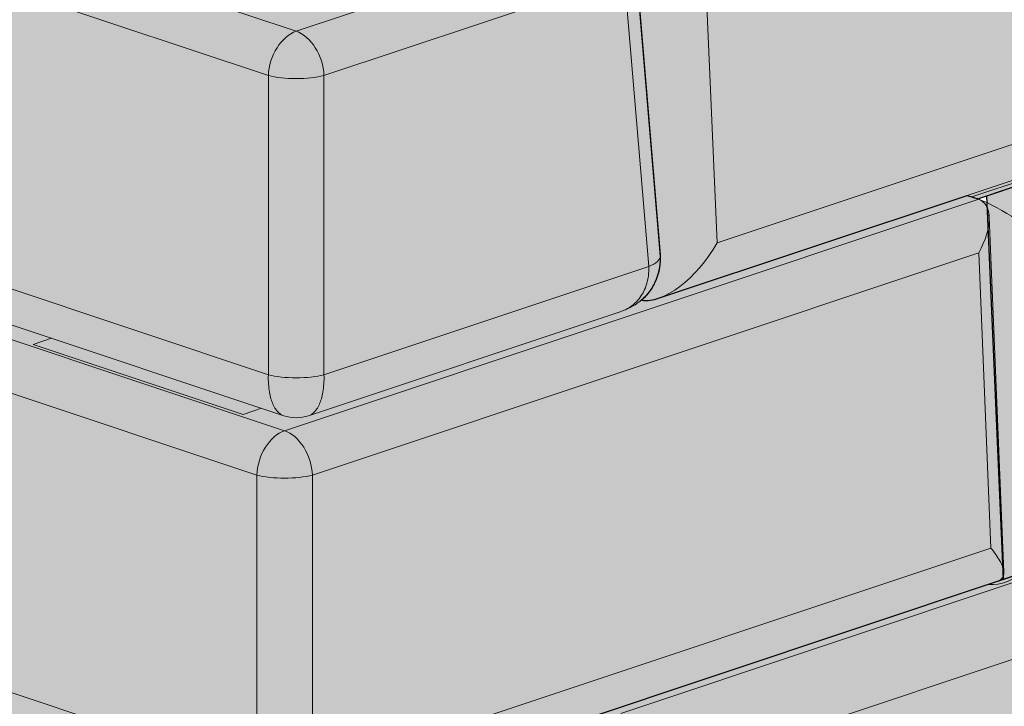
# Model space of a CAD drawing. Units: inches. Extents: x 127 to 382, y 3172 to 3502.
# Drawn here: x 220 to 246, y 3420 to 3439 of the extents above; entities that cross this region are included whole.
import ezdxf

# ---------------------------------------------------------------- set-up
doc = ezdxf.new("R2010")
doc.units = ezdxf.units.IN
doc.header["$MEASUREMENT"] = 0
doc.layers.add('Hatch Boundary', color=5, linetype='Continuous', lineweight=30, plot=False)
doc.layers.add('Redi-Rock Blocks', color=7, linetype='Continuous', lineweight=15)
doc.layers.add('Shading', color=7, linetype='Continuous', lineweight=13)
doc.layers.add('Shading Boundary', color=1, linetype='Continuous', plot=False)

msp = doc.modelspace()

# ---------------------------------------------------------------- hatches: boundary and pattern name
at = {"layer": 'Shading', "true_color": 0xd7d8da}
h = msp.add_hatch(color=254, dxfattribs=at)
h.dxf.hatch_style = 1
edge = h.paths.add_edge_path()
edge.add_arc((236.2963315214881, 3410.885020576573), 0.9334351541150446, 262.1257141172716, 290.1362101623498)
edge.add_line((236.6176694864107, 3410.008639894884), (256.0143870399488, 3416.47421241273))
edge.add_arc((255.9646241639634, 3416.629314953338), 0.1628899687804205, 287.7882441240713, 305.1476451947027)
edge.add_arc((255.7811156406351, 3417.746993548418), 1.281233241116825, 282.4987299130462, 288.4619370800353)
edge.add_line((256.1868496557481, 3416.53169995133), (275.5835672092871, 3422.997272469176))
edge.add_arc((275.5338043333018, 3423.152375009784), 0.1628899687804205, 287.7882441240713, 305.1476451947027)
edge.add_arc((275.3587577635417, 3424.23950006532), 1.249573565194208, 282.4231159734253, 288.5375510197688)
edge.add_line((275.7560298250855, 3423.054760007776), (295.1614174729925, 3429.523222557078))
edge.add_arc((295.1218890022408, 3429.641807969334), 0.1249999999998952, 288.4349488227655, 362.4424153105499)
edge.add_line((295.2467754467825, 3429.647134879291), (294.840644366659, 3439.168652424428))
edge.add_arc((293.6668761629946, 3439.124097905884), 1.17461351135438, 2.173820061788141, 12.33914242233442)
edge.add_arc((294.009279770225, 3439.200703945959), 0.8237506319712462, 12.22329735373691, 26.71831075833227)
edge.add_arc((294.2129541130291, 3439.303227493159), 0.5957280111084007, 26.71792799120371, 46.76127771601544)
edge.add_arc((294.2601021076218, 3439.348010889951), 0.5308174834682686, 47.15732845618159, 69.6520460788586)
edge.add_line((294.4446782282171, 3439.84570442664), (294.3852470529782, 3439.866688656884))
edge.add_line((294.3852470529782, 3439.866688656884), (293.5448778399523, 3440.146811727893))
edge.add_line((293.5448778399523, 3440.146811727893), (285.3052599060811, 3442.23900311549))
edge.add_line((285.3052599060811, 3442.23900311549), (285.2867158084146, 3442.232821749544))
edge.add_arc((284.3966838579443, 3439.289444755794), 3.075000000032001, 73.17549048539918, 82.36162954316684)
edge.add_line((284.8054133760406, 3442.337159503147), (284.6317902132778, 3446.407658096825))
edge.add_arc((283.4580220096138, 3446.363103578281), 1.174613511353928, 2.173820061791754, 12.33914242233645)
edge.add_arc((283.8004256168438, 3446.439709618356), 0.8237506319712462, 12.22329735373691, 26.71831075833227)
edge.add_arc((284.0040999596474, 3446.542233165556), 0.5957280111087813, 26.71792799117916, 46.76127771598732)
edge.add_arc((284.0512479542404, 3446.587016562348), 0.5308174834683815, 47.15732845615941, 69.65204607883773)
edge.add_line((284.2358240748358, 3447.084710099037), (284.176392899597, 3447.105694329282))
edge.add_line((284.176392899597, 3447.105694329282), (283.336023686571, 3447.38581740029))
edge.add_line((283.336023686571, 3447.38581740029), (275.601274138683, 3449.349813366995))
edge.add_line((275.601274138683, 3449.349813366995), (275.4040467187933, 3453.973700655521))
edge.add_arc((274.2302785151294, 3453.929146136977), 1.174613511353928, 2.173820061791754, 12.33914242233645)
edge.add_arc((274.5726821223593, 3454.005752177052), 0.8237506319712462, 12.22329735373691, 26.71831075833227)
edge.add_arc((274.776356465163, 3454.108275724252), 0.5957280111087813, 26.71792799117916, 46.76127771598732)
edge.add_arc((274.8235044597559, 3454.153059121044), 0.5308174834683815, 47.15732845615941, 69.65204607883773)
edge.add_line((275.0080805803514, 3454.650752657733), (274.9486494051125, 3454.671736887978))
edge.add_line((274.9486494051125, 3454.671736887978), (274.1082801920866, 3454.951859958986))
edge.add_line((274.1082801920866, 3454.951859958986), (265.8686622582163, 3457.044051346584))
edge.add_line((265.8686622582163, 3457.044051346584), (265.8501181604593, 3457.037869980665))
edge.add_arc((264.9600862104867, 3454.094492986797), 3.074999999999971, 73.17549049490735, 86.30405125164425)
edge.add_line((265.1583060849516, 3457.163097536323), (265.1581455081518, 3457.165293995195))
edge.add_line((265.1581455081518, 3457.165293995194), (264.096388867496, 3457.434893643762))
edge.add_line((264.096388867496, 3457.434893643762), (263.1134623281887, 3457.107251463993))
edge.add_line((263.1134623281887, 3457.107251463993), (262.8922942240879, 3457.163410136194))
edge.add_line((262.8922942240879, 3457.163410136194), (262.825764319653, 3457.816699412488))
edge.add_line((262.825764319653, 3457.816699412488), (257.1907504521987, 3459.247533654695))
edge.add_line((257.1907504521987, 3459.247533654695), (241.6520789356246, 3454.067976482503))
edge.add_line((241.6520789356246, 3454.067976482503), (241.6520789356246, 3451.701052905854))
edge.add_line((241.6520789356246, 3451.701052905854), (237.6215702828613, 3452.724473598249))
edge.add_line((237.6215702828613, 3452.724473598249), (222.5469375907105, 3447.699596034198))
edge.add_line((222.5469375907105, 3447.699596034198), (222.5469375907105, 3450.616411506593))
edge.add_line((222.5469375907105, 3450.616411506593), (207.0082660741364, 3455.795968678784))
edge.add_line((207.0082660741364, 3455.795968678784), (201.3732522066821, 3454.365134436578))
edge.add_line((201.3732522066821, 3454.365134436578), (201.3067223022476, 3453.711845160284))
edge.add_line((201.3067223022476, 3453.711845160284), (201.0855541981464, 3453.655686488083))
edge.add_line((201.0855541981464, 3453.655686488083), (200.1026276588391, 3453.983328667852))
edge.add_line((200.1026276588391, 3453.983328667852), (199.0408710181837, 3453.713729019284))
edge.add_line((199.0408710181837, 3453.713729019284), (199.0407104413835, 3453.711532560413))
edge.add_arc((199.23893031585, 3450.64292801089), 3.074999999998136, 93.69594874838768, 106.8245095051252)
edge.add_line((198.3488983658763, 3453.586305004755), (198.3303542681192, 3453.592486370674))
edge.add_line((198.3303542681192, 3453.592486370674), (190.0907363342485, 3451.500294983076))
edge.add_line((190.0907363342485, 3451.500294983076), (189.250367121223, 3451.220171912068))
edge.add_line((189.250367121223, 3451.220171912068), (189.1909359459837, 3451.199187681823))
edge.add_arc((189.3864177917203, 3450.683763892017), 0.5512484332046291, 110.7699485822188, 154.1001174098433)
edge.add_arc((189.7722467336657, 3450.502600595739), 0.9774721529718085, 154.4262042236105, 178.8548498519831)
edge.add_line((188.7949698075422, 3450.522135679611), (188.6233902258477, 3446.499547708778))
edge.add_arc((188.9240101452908, 3443.439277677548), 3.075000000001813, 95.61034411704782, 106.8245095051043)
edge.add_line((188.0339781953171, 3446.382654671417), (188.0154340975605, 3446.388836037336))
edge.add_line((188.0154340975605, 3446.388836037336), (179.7758161636898, 3444.296644649738))
edge.add_line((179.7758161636898, 3444.296644649738), (178.9354469506643, 3444.01652157873))
edge.add_line((178.9354469506643, 3444.01652157873), (178.876015775425, 3443.995537348485))
edge.add_arc((179.0714976211616, 3443.480113558679), 0.5512484332046291, 110.7699485822188, 154.1001174098433)
edge.add_arc((179.457326563107, 3443.298950262401), 0.9774721529718085, 154.4262042236105, 178.8548498519831)
edge.add_line((178.4800496369835, 3443.318485346274), (178.2834936924055, 3438.710340423384))
edge.add_line((178.2834936924055, 3438.710340423384), (170.5215561649106, 3436.739440925807))
edge.add_line((170.5215561649106, 3436.739440925807), (169.6811869518851, 3436.459317854798))
edge.add_line((169.6811869518851, 3436.459317854798), (169.6217557766458, 3436.438333624554))
edge.add_arc((169.8172376223824, 3435.922909834748), 0.5512484332046291, 110.7699485822188, 154.1001174098433)
edge.add_arc((170.2030665643279, 3435.74174653847), 0.9774721529718085, 154.4262042236105, 178.8548498519831)
edge.add_line((169.2257896382043, 3435.761281622342), (168.8200480226114, 3426.248894856775))
edge.add_arc((168.9765750911042, 3426.239778471202), 0.1567923201462598, 176.6667680816973, 197.6810570426673)
edge.add_arc((168.9350154492213, 3426.227858410105), 0.1135825861280408, 198.3194077474103, 231.4125321079713)
edge.add_arc((168.9613218062036, 3426.26327767239), 0.1576832104261911, 231.9680290210406, 252.4165721367906)
edge.add_line((168.9136866262379, 3426.112961723536), (188.310404179776, 3419.64738920569))
edge.add_line((188.310404179776, 3419.64738920569), (188.4388562950121, 3419.611813758416))
edge.add_line((188.4388562950121, 3419.611813758416), (188.4828667955762, 3419.58990166709))
edge.add_line((188.4828667955762, 3419.58990166709), (207.8795843491143, 3413.124329149244))
edge.add_line((207.8795843491143, 3413.124329149244), (207.9804935403035, 3413.095711496666))
edge.add_line((207.9804935403035, 3413.095711496667), (207.9577429102837, 3413.103295040007))
edge.add_arc((208.0367998517881, 3413.340465864519), 0.2499999999999432, 177.6467031337996, 251.5650511770265, ccw=False)
edge.add_line((207.787010693788, 3413.350731172382), (208.1777731166335, 3422.859283461629))
edge.add_arc((208.6773514326342, 3422.838752845903), 0.5000000000001723, 108.43494882290969, 177.6467031338733, ccw=False)
edge.add_line((208.5192375496258, 3423.313094494929), (208.8791985161292, 3423.433081483763))
edge.add_line((208.8791985161292, 3423.433081483763), (178.0957312317487, 3433.720637717554))
edge.add_line((178.0957312317487, 3433.720637717554), (178.4800496369835, 3443.318485346274))
edge.add_arc((179.1760558597646, 3443.365748188382), 0.6976090870925659, 115.47376245203051, 183.8847505355547, ccw=False)
edge.add_line((178.876015775425, 3443.995537348485), (188.6233902258477, 3446.499547708778))
edge.add_line((188.6233902258477, 3446.499547708778), (188.4828667955758, 3440.873815780805))
edge.add_line((188.4828667955758, 3440.873815780805), (207.7935966556483, 3434.439964199355))
edge.add_arc((208.2097590600836, 3435.379502015889), 1.027580875436809, 246.1093515832817, 275.7736962038393)
edge.add_line((208.3131332326161, 3434.357134060593), (208.0903254317559, 3434.431403327546))
edge.add_arc((208.1693823732603, 3434.668574152058), 0.2499999999998083, 177.6467031338191, 251.5650511770162, ccw=False)
edge.add_line((207.9195932152602, 3434.678839459922), (208.3085132810511, 3444.142561060826))
edge.add_arc((208.9943604503355, 3444.129977619618), 0.6859625956334011, 155.9028669470626, 178.9488952900263, ccw=False)
edge.add_arc((208.7333181772019, 3444.246731796727), 0.3999999997662763, 108.43494889924929, 155.9028670233386, ccw=False)
edge.add_line((208.6068270703636, 3444.626205115556), (209.7924990250585, 3445.021429100454))
edge.add_line((209.7924990250585, 3445.021429100455), (215.3874814311976, 3446.886423235835))
edge.add_line((215.3874814311976, 3446.886423235834), (216.5482227184561, 3447.273336998254))
edge.add_arc((216.7695821546679, 3446.609258689618), 0.700000000000452, 71.56505117705592, 108.4349488229058, ccw=False)
edge.add_line((216.9909415908801, 3447.273336998254), (235.4311009297653, 3441.126617218625))
edge.add_arc((235.0990617754478, 3440.130499755672), 1.04999999999986, 4.763641690728207, 71.56505117708582, ccw=False)
edge.add_line((236.1454348216048, 3440.217697509519), (236.7887430693495, 3432.497998536591))
edge.add_arc((235.3437517198945, 3432.377582590803), 1.449999999999927, -48.70430877847451, 4.763641690729912, ccw=False)
edge.add_arc((236.4271796824096, 3432.222186870204), 0.9425377431736528, 262.2864781604571, 290.0456410787353)
edge.add_line((236.7502520078829, 3431.336748182423), (244.978381334623, 3434.079457958003))
edge.add_line((244.978381334623, 3434.079457958003), (245.2640110325588, 3433.984248058692))
edge.add_line((245.2640110325588, 3433.984248058691), (275.7883651240272, 3444.268890448767))
edge.add_line((275.7883651240272, 3444.268890448767), (275.601274138683, 3449.349813366995))
edge.add_line((275.601274138683, 3449.349813366995), (284.176392899597, 3447.105694329282))
edge.add_arc((283.8915783145237, 3446.407396350426), 0.7541481387260218, -11.031972671605217, 67.81094114071101, ccw=False)
edge.add_line((284.6317902132778, 3446.263085020009), (285.0357956247749, 3436.935975671707))
edge.add_arc((284.7812835443888, 3436.956168707463), 0.2553118833025922, 267.3084018817, 355.46364486114044, ccw=False)
edge.add_line((284.7692941053715, 3436.701138491395), (245.7805126711442, 3423.789446270689))
edge.add_line((245.7805126711442, 3423.789446270689), (234.5531095303145, 3420.046978557079))
edge.add_line((234.5531095303145, 3420.046978557079), (235.2985184082927, 3419.798508931086))
edge.add_arc((234.9664792539752, 3418.802391468133), 1.04999999999986, 4.763641690728207, 71.56505117708582, ccw=False)
edge.add_line((236.0128523001322, 3418.889589221979), (236.6561605478764, 3411.169890249052))
edge.add_arc((235.2111691984217, 3411.049474303264), 1.449999999999693, -48.68530835850788, 4.763641690727297, ccw=False)
edge = h.paths.add_edge_path(flags=16)
edge.add_arc((237.0417844782869, 3446.522298263596), 2.383224695845687, 287.392112505509, 302.6757293738945)
edge.add_arc((237.8543755215217, 3445.247772949999), 0.8717112503955863, 302.9455800421578, 323.837282946155)
edge.add_arc((238.2624029617984, 3444.95506798277), 0.3695999355402393, 323.1466036724298, 372.4401930636111)
edge.add_arc((235.6328324607739, 3444.318741736892), 3.075000000000138, 13.46361604019897, 166.5363839598011)
edge.add_arc((233.0032619597496, 3444.955067982769), 0.3695999355405161, 167.5598069363363, 216.8533963278099)
edge.add_arc((233.4112894000393, 3445.247772950013), 0.8717112504147501, 216.1627170541984, 237.0544199590135)
edge.add_arc((234.2238804432791, 3446.522298263641), 2.383224695893015, 237.3242706268223, 252.607887494389)
edge.add_arc((235.5319060913357, 3451.052591535006), 7.098171249369132, 253.462917450931, 270.8146957394173)
edge.add_arc((235.7337588302121, 3451.052591535009), 7.098171249372851, 269.1853042605831, 286.5370825490601)
edge = h.paths.add_edge_path(flags=16)
edge.add_arc((246.7998580586611, 3449.774989457053), 2.383224695844128, 287.3921125055265, 302.675729373912)
edge.add_arc((247.6124491018959, 3448.500464143459), 0.8717112503965121, 302.9455800421005, 323.8372829460974)
edge.add_arc((248.0204765421729, 3448.207759176229), 0.3695999355402393, 323.1466036724298, 372.4401930636111)
edge.add_arc((245.3909060411484, 3447.57143293035), 3.075000000000138, 13.46361604019897, 166.5363839598011)
edge.add_arc((242.761335540124, 3448.207759176228), 0.3695999355405161, 167.5598069363363, 216.8533963278099)
edge.add_arc((243.1693629804138, 3448.500464143471), 0.8717112504147501, 216.1627170541984, 237.0544199590135)
edge.add_arc((243.9819540236535, 3449.774989457099), 2.383224695893015, 237.3242706268223, 252.607887494389)
edge.add_arc((245.2899796717099, 3454.305282728463), 7.098171249367596, 253.4629174509292, 270.8146957394157)
edge.add_arc((245.4918324105863, 3454.30528272847), 7.098171249374332, 269.1853042605813, 286.5370825490584)
edge = h.paths.add_edge_path(flags=16)
edge.add_arc((256.610964647625, 3453.045358320041), 2.383224695843938, 287.3921125055164, 302.675729373902)
edge.add_arc((257.42355569086, 3451.770833006447), 0.8717112503970952, 302.9455800420222, 323.8372829460222)
edge.add_arc((257.8315831311363, 3451.478128039215), 0.3695999355403305, 323.1466036725285, 372.4401930636972)
edge.add_arc((255.2020126301118, 3450.841801793338), 3.075000000000138, 13.46361604019897, 166.5363839598011)
edge.add_arc((252.5724421290877, 3451.478128039216), 0.3695999355406401, 167.5598069364127, 216.8533963278875)
edge.add_arc((252.9804695693774, 3451.770833006457), 0.8717112504138621, 216.1627170541438, 237.0544199589583)
edge.add_arc((253.793060612617, 3453.045358320086), 2.383224695893015, 237.3242706268223, 252.607887494389)
edge.add_arc((255.1010862606736, 3457.575651591451), 7.098171249369132, 253.462917450931, 270.8146957394173)
edge.add_arc((255.3029389995495, 3457.575651591455), 7.098171249372901, 269.1853042605867, 286.5370825490637)
edge = h.paths.add_edge_path(flags=16)
edge.add_arc((266.3690382279992, 3456.2980495135), 2.383224695845687, 287.392112505509, 302.6757293738945)
edge.add_arc((267.181629271234, 3455.023524199903), 0.8717112503955863, 302.9455800421578, 323.837282946155)
edge.add_arc((267.5896567115108, 3454.730819232674), 0.3695999355402393, 323.1466036724298, 372.4401930636111)
edge.add_arc((264.9600862104862, 3454.094492986796), 3.075000000000138, 13.46361604019897, 166.5363839598011)
edge.add_arc((262.3305157094619, 3454.730819232674), 0.3695999355405161, 167.5598069363363, 216.8533963278099)
edge.add_arc((262.7385431497516, 3455.023524199917), 0.8717112504147501, 216.1627170541984, 237.0544199590135)
edge.add_arc((263.5511341929914, 3456.298049513544), 2.383224695893015, 237.3242706268223, 252.607887494389)
edge.add_arc((264.859159841048, 3460.82834278491), 7.098171249369132, 253.462917450931, 270.8146957394173)
edge.add_arc((265.0610125799244, 3460.828342784913), 7.098171249372851, 269.1853042605831, 286.5370825490601)
edge = h.paths.add_edge_path(flags=16)
edge.add_arc((210.4059559137368, 3449.593793344133), 2.383224695845687, 287.392112505509, 302.6757293738945)
edge.add_arc((211.2185469569715, 3448.319268030536), 0.8717112503955863, 302.9455800421578, 323.837282946155)
edge.add_arc((211.6265743972483, 3448.026563063306), 0.3695999355402393, 323.1466036724298, 372.4401930636111)
edge.add_arc((208.9970038962238, 3447.390236817428), 3.075000000000138, 13.46361604019897, 166.5363839598011)
edge.add_arc((206.3674333951994, 3448.026563063306), 0.3695999355405161, 167.5598069363363, 216.8533963278099)
edge.add_arc((206.7754608354892, 3448.319268030549), 0.8717112504147501, 216.1627170541984, 237.0544199590135)
edge.add_arc((207.5880518787289, 3449.593793344176), 2.383224695893015, 237.3242706268223, 252.607887494389)
edge.add_arc((208.8960775267856, 3454.124086615542), 7.098171249369132, 253.462917450931, 270.8146957394173)
edge.add_arc((209.0979302656619, 3454.124086615546), 7.098171249372851, 269.1853042605831, 286.5370825490601)
edge = h.paths.add_edge_path(flags=16)
edge.add_arc((200.6478823333625, 3452.84648453759), 2.383224695843938, 287.3921125055164, 302.675729373902)
edge.add_arc((201.4604733765968, 3451.571959223996), 0.8717112503965121, 302.9455800421005, 323.8372829460974)
edge.add_arc((201.8685008168738, 3451.279254256765), 0.3695999355402393, 323.1466036724298, 372.4401930636111)
edge.add_arc((199.2389303158493, 3450.642928010887), 3.075000000000138, 13.46361604019897, 166.5363839598011)
edge.add_arc((196.609359814825, 3451.279254256765), 0.3695999355405038, 167.5598069363449, 216.8533963278029)
edge.add_arc((197.0173872551147, 3451.571959224008), 0.8717112504147501, 216.1627170541984, 237.0544199590135)
edge.add_arc((197.8299782983549, 3452.846484537636), 2.383224695893213, 237.3242706268124, 252.607887494379)
edge.add_arc((199.1380039464109, 3457.376777809), 7.098171249367596, 253.4629174509292, 270.8146957394157)
edge.add_arc((199.3398566852868, 3457.376777809007), 7.098171249374382, 269.185304260585, 286.5370825490621)
at = {"layer": 'Shading', "true_color": 0xd2232a}
h = msp.add_hatch(color=242, dxfattribs=at)
h.dxf.hatch_style = 1
h.paths.add_polyline_path([(245.9433702942156, 3423.843378900218), (245.5030393543498, 3434.064784433134), (275.7883651240272, 3444.268890448767), (275.601274138683, 3449.349813366995), (284.1763928995983, 3447.105694329281), (284.6317902132778, 3446.263085020008), (285.0200466628116, 3436.979848420157), (284.9438932252438, 3436.759338198019)])
edge = h.paths.add_edge_path()
edge.add_line((219.1851460511125, 3430.73312978776), (218.4397371731347, 3430.484660161768))
edge.add_arc((218.7717763274513, 3429.488542698816), 1.04999999999844, 108.4349488228877, 175.2363583093398)
edge.add_line((217.7254032812957, 3429.575740452661), (217.1113488123638, 3421.788934210021))
edge.add_arc((218.3588128809258, 3421.632363524973), 1.257251359820226, 172.846147702505, 232.504045912421)
edge.add_line((217.593517182449, 3420.634864915619), (217.299065587476, 3420.638586260476))
edge.add_line((217.299065587476, 3420.638586260476), (178.0957312317487, 3433.720637717554))
edge.add_line((178.0957312317487, 3433.720637717554), (178.4784467726722, 3443.365748188382))
edge.add_arc((179.169172935194, 3443.367819244288), 0.6907292674156632, 112.4287171798812, 180.171793705539, ccw=False)
edge.add_line((178.905636428578, 3444.00629824202), (188.6233902258477, 3446.499547708778))
edge.add_line((188.6233902258477, 3446.499547708778), (188.3892281919493, 3441.009748914044))
edge.add_line((188.3892281919493, 3441.009748914044), (188.4828667955758, 3440.873815780805))
edge.add_line((188.4828667955758, 3440.873815780805), (219.1851460511125, 3430.73312978776))
at = {"layer": 'Shading', "lineweight": 18, "true_color": 0xfec14d}
h = msp.add_hatch(color=31, dxfattribs=at)
h.dxf.hatch_style = 1
edge = h.paths.add_edge_path()
edge.add_line((236.7502520078829, 3431.336748182423), (244.978381334623, 3434.079457958003))
edge.add_line((244.978381334623, 3434.079457958003), (245.2640110325588, 3433.984248058692))
edge.add_arc((245.1375199261527, 3433.604774739471), 0.400000000000017, 24.097133050663388, 71.56505117717592, ccw=False)
edge.add_arc((244.8764776523174, 3433.488020563951), 0.6859625958591291, 1.0511046101756278, 24.097132951034325, ccw=False)
edge.add_line((245.5623248218494, 3433.500604003968), (245.9512448876399, 3424.036882403065))
edge.add_arc((245.7014557296397, 3424.026617095201), 0.249999999999866, -71.56505117702028, 2.3532968661679092, ccw=False)
edge.add_line((245.7805126711442, 3423.789446270689), (234.5531095303145, 3420.046978557079))
edge.add_line((234.5531095303145, 3420.046978557079), (235.2985184082927, 3419.798508931086))
edge.add_arc((234.9664792539752, 3418.802391468133), 1.04999999999986, 4.763641690728207, 71.56505117708582, ccw=False)
edge.add_line((236.0128523001322, 3418.889589221979), (236.6561605478764, 3411.169890249052))
edge.add_arc((235.2111691984214, 3411.049474303264), 1.449999999999927, -71.56505117708298, 4.763641690729912, ccw=False)
edge.add_line((235.6696994591457, 3409.673883521091), (227.2898776174061, 3406.880609573845))
edge.add_arc((226.9578384630886, 3407.876727036797), 1.04999999999951, 251.5650511770794, 288.43494882292055, ccw=False)
edge.add_line((226.6257993087711, 3406.880609573844), (207.9577429102837, 3413.103295040007))
edge.add_arc((208.0367998517881, 3413.340465864519), 0.2499999999999432, 177.6467031337996, 251.5650511770265, ccw=False)
edge.add_line((207.787010693788, 3413.350731172382), (208.1777731166335, 3422.859283461629))
edge.add_arc((208.6773514326342, 3422.838752845903), 0.5000000000001723, 108.43494882290969, 177.6467031338733, ccw=False)
edge.add_line((208.5192375496258, 3423.313094494929), (208.8791985161292, 3423.433081483763))
edge.add_line((208.8791985161292, 3423.433081483763), (217.1338443539576, 3420.681532870949))
edge.add_arc((217.4548398279799, 3421.556102873726), 0.9316172948690283, 249.8452302436679, 278.5606689013873)
edge.add_arc((218.5589407571115, 3421.756630185846), 1.480000000000324, 175.2363583092717, 229.2837628892421, ccw=False)
edge.add_line((217.0840530349087, 3421.87953749603), (217.7254032812953, 3429.575740452661))
edge.add_arc((218.7717763274522, 3429.488542698815), 1.049999999999861, 108.43494882291321, 175.2363583092749, ccw=False)
edge.add_line((218.4397371731347, 3430.484660161768), (219.1851460511125, 3430.73312978776))
edge.add_line((219.1851460511125, 3430.73312978776), (208.0903254317559, 3434.431403327546))
edge.add_arc((208.1693823732603, 3434.668574152058), 0.2499999999998083, 177.6467031338191, 251.5650511770162, ccw=False)
edge.add_line((207.9195932152602, 3434.678839459922), (208.3085132810511, 3444.142561060826))
edge.add_arc((208.9943604503355, 3444.129977619618), 0.6859625956334011, 155.9028669470626, 178.9488952900263, ccw=False)
edge.add_arc((208.7333181772019, 3444.246731796727), 0.3999999997662763, 108.43494889924929, 155.9028670233386, ccw=False)
edge.add_line((208.6068270703636, 3444.626205115556), (209.7924990250585, 3445.021429100454))
edge.add_line((209.7924990250585, 3445.021429100455), (215.3874814311976, 3446.886423235835))
edge.add_line((215.3874814311976, 3446.886423235834), (216.5482227184561, 3447.273336998254))
edge.add_arc((216.7695821546679, 3446.609258689618), 0.700000000000452, 71.56505117705592, 108.4349488229058, ccw=False)
edge.add_line((216.9909415908801, 3447.273336998254), (235.4311009297653, 3441.126617218625))
edge.add_arc((235.0990617754478, 3440.130499755672), 1.04999999999986, 4.763641690728207, 71.56505117708582, ccw=False)
edge.add_line((236.1454348216048, 3440.217697509519), (236.7887430693495, 3432.497998536591))
edge.add_arc((235.3437517198945, 3432.377582590803), 1.449999999999927, -48.70430877847451, 4.763641690729912, ccw=False)
edge.add_arc((236.4271796824096, 3432.222186870204), 0.9425377431736528, 262.2864781604571, 290.0456410787353)
edge = h.paths.add_edge_path(flags=16)
edge.add_arc((218.7739634879829, 3444.331799192209), 0.3992768170766814, 300.1980769463195, 320.6331203057633)
edge.add_arc((218.9568043255558, 3444.182269016768), 0.1630783665970493, 320.5027259532901, 358.2610844338774)
edge.add_arc((217.9198075913214, 3444.177320380414), 1.199999999999818, 359.9999999999864, 431.5650511770685)
edge.add_line((218.2992809105417, 3445.315740338074), (217.4507527731175, 3445.598583050548))
edge.add_arc((217.0712794538977, 3444.460163092888), 1.199999999999799, 71.56505117709172, 180.0000000000054)
edge.add_arc((216.0808052289412, 3444.479476756989), 0.2104140395233859, 185.2665270722641, 239.5980106768852)
edge.add_arc((216.4879359818538, 3445.039298471421), 0.9018476235648892, 235.2837491426477, 252.899661212968)
edge.add_line((216.2227513164735, 3444.177320380414), (217.0712794538977, 3443.894477667939))
edge.add_line((217.0712794538977, 3443.894477667939), (218.1578839698291, 3443.785271681908))
edge.add_arc((217.9994213438479, 3446.471940327107), 2.691337736690006, 273.3754565998347, 285.0652291495202)
edge.add_arc((218.4074441512632, 3444.972606854702), 1.137490951304121, 284.8489029351535, 299.9189823620945)

# ---------------------------------------------------------------- linework, layer by layer
at = {"layer": 'Hatch Boundary'}
for points in [[(188.4828667955758, 3440.873815780805), (207.7935966556483, 3434.439964199355, 0.1301628263380661), (208.3131332326161, 3434.357134060593), (208.0903254317559, 3434.431403327546, -0.3341992065383392), (207.9195932152602, 3434.678839459922), (208.3085132810511, 3444.142561060826, -0.1008975821891643), (208.3681763340005, 3444.410045709657, -0.2101312164120023), (208.6068270703636, 3444.626205115556), (209.7924990250585, 3445.021429100455), (215.3874814311976, 3446.886423235834), (216.5482227184561, 3447.273336998254, -0.1622776601684057), (216.9909415908801, 3447.273336998254), (235.4311009297653, 3441.126617218625, -0.300021081430393), (236.1454348216048, 3440.217697509519), (236.7887430693495, 3432.497998536591, -0.2376248119307725), (236.3006722153077, 3431.288177631453, 0.1217180054511619), (236.7502520078829, 3431.336748182423), (244.978381334623, 3434.079457958003), (245.2640110325588, 3433.984248058691, -0.2101312164230337), (245.2640110325588, 3433.984248058691), (275.7883651240272, 3444.268890448767)], [(284.7692941053715, 3436.701138491395), (245.7805126711442, 3423.789446270689), (234.5531095303145, 3420.046978557079), (235.2985184082927, 3419.798508931086, -0.3000210814304023), (236.0128523001322, 3418.889589221979), (236.6561605478764, 3411.169890249052, -0.2375372274091488), (236.1684509095612, 3409.960386737677, 0.1228310492479936), (236.6176694864107, 3410.008639894884), (256.0143870399488, 3416.47421241273, 0.07588986494932361)]]:
    msp.add_lwpolyline(points, format="xyb", dxfattribs=at)
at = {"layer": 'Redi-Rock Blocks', "extrusion": (3.60822483003176e-16, 0.9428090415820635, 0.3333333333333335)}
for p, q in [((227.0904209845612, 3438.450902319038), (208.5868129621081, 3444.618771659855)), ((208.5868129621085, 3443.189522023485), (226.3491019937392, 3437.268759012941)), ((235.0990617754478, 3441.120449249333), (227.0904209845612, 3438.450902319038)), ((264.6666439054989, 3440.561650042591), (245.1009852516563, 3434.039763824643)), ((236.7916548763415, 3432.463056852683), (236.1454348216048, 3440.217697509519)), ((238.3092386367703, 3432.813070080528), (237.9910405852361, 3440.273046622046)), ((227.8317399753837, 3437.268759012941), (235.8403807662703, 3439.938305943237)), ((235.8403807662703, 3439.938305943237), (236.4866008210065, 3432.183665286401)), ((255.7570984625481, 3438.629023355787), (238.3092386367703, 3432.813070080528)), ((256.1469695614214, 3437.802320700269), (236.7502520078829, 3431.336748182423)), ((226.3491019937392, 3437.268759012941), (226.3491019937392, 3429.298711671194)), ((227.8317399753837, 3429.298711671194), (227.8317399753837, 3437.268759012941)), ((226.3491019937392, 3429.298711671194), (208.2637029347402, 3435.327178024193)), ((226.7583818302437, 3428.208717861383), (208.1130760617762, 3434.423819784206)), ((244.9783813353524, 3434.079457958246), (245.0380325609212, 3434.05957421639)), ((244.978381334623, 3434.079457958003), (245.2439203746462, 3433.990944944662)), ((245.284025140792, 3433.976814602998), (226.7804171183393, 3427.80894526218)), ((245.5623248218494, 3433.500604003968), (245.9511134940744, 3424.040079646495)), ((227.5217361091613, 3426.626801956084), (245.284025140792, 3432.547564966627)), ((245.284025140792, 3432.547564966627), (245.6071351681603, 3424.685220967336)), ((236.4866008210065, 3432.183665286401), (227.8317399753837, 3429.298711671194)), ((227.4224601388792, 3428.208717861383), (235.7265096960691, 3430.976734380447)), ((226.7804171183388, 3427.80894526218), (218.7717763274522, 3430.478492192476)), ((220.080902691323, 3430.110314852183), (220.5672467745835, 3430.272429546604)), ((220.080902691323, 3430.110314852183), (220.5672467745835, 3430.272429546604)), ((220.080902691323, 3430.110314852183), (225.675885097462, 3428.245320716804)), ((220.080902691323, 3430.110314852183), (225.675885097462, 3428.245320716804)), ((218.0304573366302, 3429.296348886379), (226.0390981275164, 3426.626801956084)), ((225.675885097462, 3428.245320716804), (226.1622291807221, 3428.407435411224)), ((225.675885097462, 3428.245320716804), (226.1622291807221, 3428.407435411224)), ((255.3063178895418, 3426.799584313748), (235.7406592356992, 3420.2776980958)), ((226.0390981275168, 3426.626801956084), (226.0390981275164, 3418.656754614336)), ((227.5217361091613, 3418.656754614336), (227.5217361091613, 3426.626801956084)), ((245.6071351681603, 3424.685220967336), (227.5217361091613, 3418.656754614336)), ((237.8584580637635, 3418.944938334506), (255.3063178895418, 3424.760891609766)), ((227.1124562726568, 3417.566760804526), (245.7577620411239, 3423.781862727349)), ((226.0390981275164, 3418.656754614336), (217.384237281894, 3421.541708229544))]:
    msp.add_line(p, q, dxfattribs=at)
at = {"layer": 'Redi-Rock Blocks'}
msp.add_arc((227.0904209845617, 3429.204835324336), 1.05, 251.5650511770739, 288.4349488229138, dxfattribs=at)
for centre, major_axis, ratio, start_param, end_param in [((227.0904209845612, 3437.460952825377), (-0.3320391543176737, -0.9961174629530201), 0.6666666666666671, 3.605240262590599, 5.12053808413978), ((227.0904209845612, 3437.460952825377), (-0.3320391543176804, 0.9961174629530428), 0.666666666666667, 4.304239876629598, 5.819537698178781), ((227.0904209845612, 3437.460952825377), (-1.049999999999996, -1.052070486172148e-15), 0.2584627619568003, 0.7869366273634624, 2.354656026226326), ((246.0986927327008, 3434.413127606983), (1.501247599650826, -0.0009353348130061789), 0.3333327582561121, 3.9280292145646, 3.985657642042093), ((246.159884665688, 3432.978516733614), (1.520985906173819, -1.047743055695135), 0.245558388689084, 2.347770198444132, 2.49494887826193), ((244.5014582544004, 3433.743457571247), (1.05080985336418, -0.0006071703597080615), 0.3333328387159027, 0.7308626781349369, 0.7863611833806166), ((244.5427061499695, 3432.739758779063), (0.8239683982607888, 1.194148110120337), 0.5041364643836941, 4.894549695267145, 6.409847516816324), ((246.159884665688, 3432.978516733614), (1.520985906173819, -1.047743055695135), 0.245558388689084, 0.9817809789445051, 2.329931850932709), ((237.2503392227377, 3433.084582750792), (1.175574714410626, 1.706556357070431), 0.5035407078901731, 3.361202995540484, 4.895385146711739), ((235.745281830184, 3432.375859098837), (1.046373046157153, 0.0871977538464313), 0.332309265373028, 5.471640244555983, 6.283185307179592), ((227.0904209845617, 3429.490905483629), (1.049999999999962, -2.969407625127524e-15), 0.2584627619567987, 3.928529280953259, 5.496248679816118), ((226.7804171183388, 3426.818995768519), (-0.3320391543176808, -0.9961174629530428), 0.666666666666667, 3.605240262590599, 5.120538084139778), ((226.7804171183388, 3426.818995768519), (-0.3320391543176735, 0.9961174629530202), 0.6666666666666666, 4.3042398766296, 5.81953769817878), ((226.7804171183388, 3426.818995768519), (-1.05000000000003, 2.218543612849683e-16), 0.2584627619567988, 0.7869366273634728, 2.354656026226321), ((246.4780827172226, 3425.518540192096), (1.175574714410626, 1.706556357070431), 0.5035407078901731, 3.402067691215441, 4.895385146711738)]:
    msp.add_ellipse(centre, major_axis=major_axis, ratio=ratio, start_param=start_param, end_param=end_param, dxfattribs=at)
for points, knots in [([(235.7265096960696, 3430.976734380447), (235.8129318267456, 3431.005541757339), (235.9008175104877, 3431.041789555783), (236.0785929352696, 3431.134828615505), (236.169119247676, 3431.191735109664), (236.3506671353448, 3431.338240180976), (236.4409484010207, 3431.427042610839), (236.6077050333779, 3431.652226658764), (236.6837426984616, 3431.790115881009), (236.7774811631316, 3432.08671805076), (236.8006285778156, 3432.243223343745), (236.7947848375247, 3432.418882088544), (236.7934894618215, 3432.441041826923), (236.7916548763415, 3432.463056852683)], [0.480132722214554, 0.480132722214554, 0.480132722214554, 0.480132722214554, 0.677333497493315, 0.677333497493315, 0.874534272772076, 0.874534272772076, 1.071735048050837, 1.071735048050837, 1.268935823329598, 1.268935823329598, 1.441171303612223, 1.441171303612223, 1.466136598608359, 1.466136598608359, 1.466136598608359, 1.466136598608359]), ([(235.7266094992624, 3430.976736932093), (235.7547291748633, 3430.986126601915), (235.7826011376665, 3430.996669023973), (235.8839821295487, 3431.039780910498), (235.95538531687, 3431.079634980524), (236.0565503066987, 3431.153150782328), (236.0895366599711, 3431.180141980423), (236.1722959792041, 3431.256910489766), (236.220255966201, 3431.310652416611), (236.3330034346091, 3431.467117204324), (236.3914624511258, 3431.58141744455), (236.4753096944069, 3431.854721402345), (236.4954439392814, 3432.018820491897), (236.4866008210065, 3432.183665286401)], [0.4801327222145324, 0.4801327222145324, 0.4801327222145324, 0.4801327222145324, 0.5487364667660306, 0.5487364667660306, 0.7322164931344963, 0.7322164931344963, 0.8239565063187292, 0.8239565063187292, 0.9707405274135018, 0.9707405274135018, 1.205594961165138, 1.205594961165138, 1.466136598608359, 1.466136598608359, 1.466136598608359, 1.466136598608359]), ([(226.7583282384944, 3428.20870506582), (226.7431875925586, 3428.21376835924), (226.7281804119534, 3428.220022366004), (226.6735929479273, 3428.24753545434), (226.6351521681991, 3428.276396527652), (226.5806720386772, 3428.334353390078), (226.5629087936895, 3428.356271127412), (226.5183439679413, 3428.420309669606), (226.4925194418693, 3428.466673107764), (226.4318098234426, 3428.605789714856), (226.4003304311755, 3428.711100076082), (226.3551817925263, 3428.971505038146), (226.3443403165429, 3429.132506462401), (226.3491019937392, 3429.298711671194)], [0.4801136540367549, 0.4801136540367549, 0.4801136540367549, 0.4801136540367549, 0.5487156132520143, 0.5487156132520143, 0.7321955673720024, 0.7321955673720024, 0.8239355444319965, 0.8239355444319965, 0.9707195077279869, 0.9707195077279869, 1.205573849001571, 1.205573849001571, 1.466115383851955, 1.466115383851955, 1.466115383851955, 1.466115383851955]), ([(227.4225137306285, 3428.20870506582), (227.4376543765638, 3428.21376835924), (227.4526615571694, 3428.220022366004), (227.5072490211955, 3428.24753545434), (227.5456898009238, 3428.276396527652), (227.6001699304461, 3428.334353390078), (227.6179331754338, 3428.356271127412), (227.6624980011816, 3428.420309669606), (227.6883225272541, 3428.466673107764), (227.7490321456803, 3428.605789714856), (227.7805115379474, 3428.711100076082), (227.8256601765966, 3428.971505038146), (227.83650165258, 3429.132506462401), (227.8317399753837, 3429.298711671194)], [0.480113654036737, 0.480113654036737, 0.480113654036737, 0.480113654036737, 0.5487156132520143, 0.5487156132520143, 0.7321955673720024, 0.7321955673720024, 0.8239355444319965, 0.8239355444319965, 0.9707195077279869, 0.9707195077279869, 1.205573849001571, 1.205573849001571, 1.466115383851955, 1.466115383851955, 1.466115383851955, 1.466115383851955]), ([(245.6071351681603, 3424.685220967336), (245.7011208970416, 3424.572403564639), (245.7869983365472, 3424.453932752926), (245.9092116825104, 3424.23367675188), (245.9454111454484, 3424.131840931583), (245.954990945364, 3423.979993031426), (245.9392535574498, 3423.914161331424), (245.8695731356993, 3423.837919116703), (245.8388273269748, 3423.81609559034), (245.7872041627948, 3423.79250368298), (245.7729107868026, 3423.78692323358), (245.757746503074, 3423.781873401714)], [0, 0, 0, 0, 0.9712772364397586, 0.9712772364397586, 1.942554472879517, 1.942554472879517, 2.730709705788047, 2.730709705788047, 3.124787322242312, 3.124787322242312, 3.262576187707746, 3.262576187707746, 3.262576187707746, 3.262576187707746])]:
    msp.add_open_spline(points, degree=3, knots=knots, dxfattribs=at)
at = {"layer": 'Shading', "color": 31, "lineweight": 18, "true_color": 0xfec14d}
msp.add_lwpolyline([(216.9909415908801, 3447.273336998254), (235.4311009297653, 3441.126617218625, -0.300021081430393), (236.1454348216048, 3440.217697509519), (236.7887430693495, 3432.497998536591, -0.2376248119307725), (236.3006722153077, 3431.288177631453, 0.1217180054511619), (236.7502520078829, 3431.336748182423), (244.978381334623, 3434.079457958003), (245.2640110325588, 3433.984248058691, -0.2101312164230337), (245.5026617693566, 3433.768088652968, -0.1008975821798795), (245.5623248218494, 3433.500604003968), (245.9512448876399, 3424.036882403064, -0.3341992065382557), (245.7805126711442, 3423.789446270689), (234.5531095303145, 3420.046978557079)], format="xyb", dxfattribs=at)
at = {"layer": 'Shading Boundary'}
msp.add_lwpolyline([(245.9433702942156, 3423.843378900218), (245.5030393543498, 3434.064784433134), (275.7883651240272, 3444.268890448767), (275.601274138683, 3449.349813366995), (284.1763928995983, 3447.105694329281), (284.6317902132778, 3446.263085020008), (285.0200466628116, 3436.979848420157), (284.9438932252438, 3436.759338198019)], close=True, dxfattribs=at)

doc.saveas('drawing.dxf')
